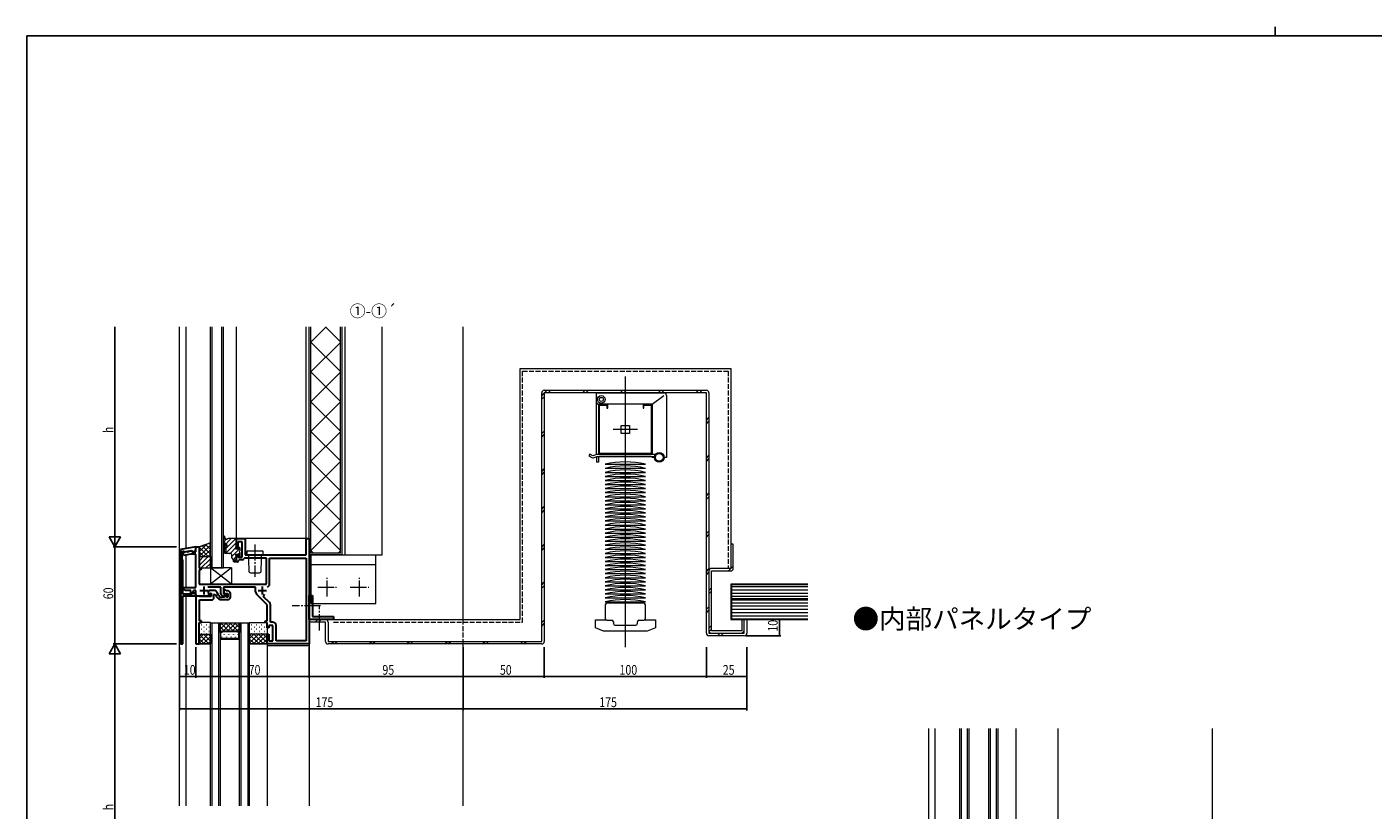
# Model space of a CAD drawing. Extents: x -2 to 1585, y 0 to 1128.
# Drawn here: x 4 to 835, y 645 to 1128 of the extents above; entities that cross this region are included whole.
import ezdxf

# ---------------------------------------------------------------- set-up
doc = ezdxf.new("R2010")
doc.units = 0
for name, pattern in [('YCENTER_1', [13, 10, -1, 1, -1]), ('YHIDDEN_1', [4, 3, -1]), ('基本$0$YCENTER_1', [13, 10, -1, 1, -1])]:
    doc.linetypes.add(name, pattern=pattern)
for name, color, linetype in [('USER1', 3, 'CONTINUOUS'), ('YKK_11', 7, 'CONTINUOUS'), ('YKK_12', 2, 'CONTINUOUS'), ('YKK_13', 4, 'CONTINUOUS'), ('YKK_D', 6, 'CONTINUOUS'), ('YKK_ZWAK', 7, 'CONTINUOUS'), ('YSS_K', 3, 'CONTINUOUS')]:
    doc.layers.add(name, color=color, linetype=linetype)
doc.styles.get("Standard").update_dxf_attribs({"font": 'ROMANS.SHX', "bigfont": 'EXTFONT.SHX'})
doc.styles.add('スタイル1', font='ROMANS.SHX', dxfattribs={"bigfont": 'extfont2.shx'})

# ---------------------------------------------------------------- blocks, each defined once
blk = doc.blocks.new('A201')
at = {"layer": 'YKK_ZWAK', "color": 254, "linetype": 'Continuous'}
for p in [(571.000014, 409.99951), (21.000001, 34.999501)]:
    blk.add_line(p, (21.000001, 409.99951), dxfattribs=at)
at = {"layer": 'YKK_ZWAK', "color": 8, "linetype": 'Continuous'}
blk.add_line((296.010007, 411.99951), (296.010007, 409.99951), dxfattribs=at)

msp = doc.modelspace()

# ---------------------------------------------------------------- linework, layer by layer
at = {"layer": 'YKK_11', "color": 7, "linetype": 'Continuous', "lineweight": 30, "ltscale": 0.5}
for p, q in [((108.21, 807.51), (98.71, 805.84)), ((98.71, 805.84), (98.71, 747.51)), ((108.21, 807.51), (110.21, 807.51)), ((108.21, 804.41), (108.21, 807.51)), ((108.21, 805.89), (108.21, 807.51)), ((110.21, 807.51), (110.21, 794.21)), ((133.21, 812.51), (138.71, 812.51)), ((133.21, 806.51), (133.21, 812.51)), ((134.21, 806.51), (133.21, 806.51)), ((134.21, 810.51), (134.21, 806.51)), ((136.71, 810.51), (134.21, 810.51)), ((136.71, 801.01), (136.71, 810.51)), ((138.71, 812.51), (138.71, 802.51)), ((176.21, 812.51), (178.21, 812.51)), ((176.21, 802.51), (176.21, 812.51)), ((178.21, 812.51), (178.21, 747.51)), ((99.71, 804.68), (100.25, 804.96)), ((99.71, 799.91), (99.71, 804.68)), ((100.11, 799.51), (99.71, 799.91)), ((100.11, 778.21), (100.11, 799.51)), ((100.25, 804.96), (101.02, 804.42)), ((100.51, 804.14), (102.85, 804.55)), ((100.51, 802.11), (100.51, 804.14)), ((105.07, 802.91), (100.51, 802.11)), ((101.02, 804.42), (105.55, 805.22)), ((102.85, 804.55), (103.06, 804.45)), ((103.06, 804.45), (104.01, 804.61)), ((104.01, 804.61), (104.17, 804.79)), ((104.17, 804.79), (105.64, 805.05)), ((108.21, 802.91), (105.07, 802.91)), ((105.55, 805.22), (106.08, 804.31)), ((105.64, 805.05), (106.01, 804.41)), ((106.01, 804.41), (108.21, 804.41)), ((106.08, 804.31), (106.48, 804.31)), ((106.48, 804.31), (107.71, 805.03)), ((108.21, 782.41), (108.21, 802.91)), ((131.71, 799.21), (133.21, 799.21)), ((131.71, 798.21), (131.71, 799.21)), ((133.71, 798.21), (131.71, 798.21)), ((133.21, 802.51), (134.21, 802.51)), ((133.21, 799.21), (133.21, 802.51)), ((134.21, 802.51), (134.21, 801.01)), ((134.21, 801.01), (136.71, 801.01)), ((135.01, 799.51), (134.71, 799.21)), ((136.71, 799.51), (135.01, 799.51)), ((138.32, 800.51), (138.05, 800.35)), ((151.71, 800.51), (138.32, 800.51)), ((138.71, 802.51), (176.21, 802.51)), ((151.71, 784.51), (151.71, 800.51)), ((153.71, 800.51), (176.21, 800.51)), ((153.71, 784.51), (153.71, 800.51)), ((176.21, 800.51), (176.21, 749.51)), ((110.21, 794.21), (111.21, 794.21)), ((110.21, 793.21), (110.21, 784.51)), ((111.21, 793.21), (110.21, 793.21)), ((111.21, 794.21), (111.71, 793.71)), ((111.71, 793.71), (111.21, 793.21)), ((99.64, 781.66), (99.84, 782.41)), ((101.81, 780.41), (99.64, 781.66)), ((99.84, 782.41), (108.21, 782.41)), ((110.21, 784.51), (116.25, 784.51)), ((113.21, 783.01), (113.21, 778.01)), ((123.71, 782.51), (115.61, 782.51)), ((116.25, 784.51), (116.43, 784.39)), ((116.43, 784.39), (116.98, 784.39)), ((116.98, 784.39), (117.17, 784.51)), ((117.17, 784.51), (151.71, 784.51)), ((123.71, 778.51), (123.71, 782.51)), ((125.21, 782.51), (125.21, 778.51)), ((145.01, 782.51), (125.21, 782.51)), ((125.41, 780.91), (125.41, 779.21)), ((126.21, 780.91), (125.41, 780.91)), ((126.91, 780.21), (126.21, 780.91)), ((145.01, 779.74), (145.01, 782.51)), ((149.21, 783.01), (149.21, 778.01)), ((105.86, 778.21), (100.11, 778.21)), ((100.11, 777.31), (108.51, 777.31)), ((100.11, 747.51), (100.11, 777.31)), ((105.21, 780.41), (101.81, 780.41)), ((105.21, 778.48), (105.21, 780.41)), ((105.65, 778.37), (105.21, 778.48)), ((106.84, 780.41), (105.65, 778.37)), ((106.38, 779.11), (105.86, 778.21)), ((106.78, 779.11), (106.38, 779.11)), ((108.51, 778.11), (106.78, 779.11)), ((108.21, 780.41), (106.84, 780.41)), ((108.21, 777.01), (108.21, 780.41)), ((117.71, 777.01), (108.21, 777.01)), ((110.21, 777.01), (108.21, 777.01)), ((108.21, 777.01), (108.21, 747.51)), ((108.51, 777.31), (108.51, 778.11)), ((110.4, 776.86), (110.21, 777.01)), ((110.6, 776.71), (110.4, 776.86)), ((110.41, 774.71), (112.25, 774.71)), ((110.41, 761.81), (110.41, 774.71)), ((117.71, 776.71), (110.6, 776.71)), ((110.71, 780.51), (115.71, 780.51)), ((112.25, 774.71), (112.43, 774.83)), ((112.43, 774.83), (112.98, 774.83)), ((112.98, 774.83), (113.17, 774.71)), ((113.17, 774.71), (113.25, 774.71)), ((113.25, 774.71), (113.43, 774.83)), ((113.43, 774.83), (113.98, 774.83)), ((113.98, 774.83), (114.17, 774.71)), ((114.17, 774.71), (117.91, 774.71)), ((115.61, 778.51), (117.71, 778.51)), ((115.91, 779.41), (115.91, 779.31)), ((117.03, 778.75), (117.21, 778.81)), ((119.35, 780.61), (117.11, 780.61)), ((117.21, 778.81), (117.71, 778.81)), ((117.71, 778.81), (117.71, 776.71)), ((117.71, 778.51), (117.71, 777.01)), ((119.41, 778.04), (120.15, 778.24)), ((119.41, 776.21), (119.41, 778.04)), ((120.15, 778.24), (121.06, 776.66)), ((122.36, 777.41), (121.09, 779.61)), ((125.81, 776.41), (124.09, 776.41)), ((124.09, 774.91), (128.01, 774.91)), ((125.21, 778.51), (127.51, 778.51)), ((127.51, 777.01), (125.21, 777.01)), ((126.19, 776.58), (125.81, 776.41)), ((126.53, 778.65), (126.71, 778.71)), ((126.71, 778.71), (128.01, 778.71)), ((128.01, 780.21), (126.91, 780.21)), ((127.6, 776.41), (127.23, 776.58)), ((127.51, 778.51), (127.51, 777.01)), ((128.01, 776.41), (127.6, 776.41)), ((128.01, 778.71), (128.01, 776.41)), ((129.51, 776.41), (129.51, 778.71)), ((152.21, 771.71), (145.59, 778.33)), ((146.71, 780.51), (151.71, 780.51)), ((150.05, 776.7), (150.65, 778.34)), ((153.62, 773.13), (150.05, 776.7)), ((152.21, 761.81), (152.21, 771.71)), ((154.21, 761.01), (154.21, 771.71)), ((110.21, 760.81), (111.71, 760.81)), ((110.21, 747.51), (110.21, 760.81)), ((111.71, 761.81), (110.41, 761.81)), ((111.71, 760.81), (111.71, 761.81)), ((150.71, 761.31), (151.21, 761.81)), ((151.21, 760.81), (150.71, 761.31)), ((151.21, 761.81), (152.21, 761.81)), ((152.21, 760.81), (151.21, 760.81)), ((152.21, 757.51), (152.21, 760.81)), ((153.21, 757.51), (152.21, 757.51)), ((153.21, 759.01), (153.21, 757.51)), ((155.71, 759.01), (153.21, 759.01)), ((155.71, 761.01), (154.21, 761.01)), ((155.71, 749.51), (155.71, 759.01)), ((157.71, 749.51), (157.71, 759.01)), ((98.71, 747.51), (100.11, 747.51)), ((108.21, 747.51), (110.21, 747.51)), ((152.21, 753.51), (153.21, 753.51)), ((152.21, 747.51), (152.21, 753.51)), ((178.21, 747.51), (152.21, 747.51)), ((153.21, 753.51), (153.21, 749.51)), ((153.21, 749.51), (155.71, 749.51)), ((176.21, 749.51), (157.71, 749.51))]:
    msp.add_line(p, q, dxfattribs=at)
at = {"layer": 'YKK_11', "color": 7, "linetype": 'Continuous', "lineweight": 30}
for p, q in [((178.21, 777.51), (180.21, 777.51)), ((178.21, 762.51), (178.21, 777.51)), ((180.21, 777.51), (180.21, 764.51)), ((180.21, 764.51), (193.21, 764.51)), ((193.21, 764.51), (193.21, 762.51)), ((193.21, 762.51), (178.21, 762.51))]:
    msp.add_line(p, q, dxfattribs=at)
at = {"layer": 'YKK_11', "color": 7, "linetype": 'Continuous', "lineweight": 30, "ltscale": 0.5}
for centre, radius, start, end in [((107.21, 805.89), 1, 299.99998, 0), ((133.71, 799.21), 1, 270.00001, 359.99999), ((136.71, 801.01), 1.5, 269.99999, 333.61217), ((151.71, 784.51), 2, 288.08945, 0.00001), ((151.71, 784.51), 2, 288.08945, 0.00001), ((117.11, 779.41), 1.2, 90.00001, 179.99999), ((116.61, 779.31), 0.7, 180.00001, 306.86989), ((117.91, 776.21), 1.5, 270.00001, 359.99999), ((119.35, 778.61), 2, 29.99999, 90.00002), ((124.09, 778.41), 3.5, 209.99999, 270.00001), ((124.09, 778.41), 2, 209.99999, 270.00002), ((125.21, 778.51), 1.5, 180.00001, 269.99999), ((126.11, 779.21), 0.7, 180.00001, 306.86989), ((126.71, 776.11), 0.7, 41.81032, 138.18968), ((128.01, 778.71), 1.5, 0.00001, 89.99999), ((128.01, 776.41), 1.5, 270.00001, 359.99999), ((147.01, 779.74), 2, 180, 224.99999), ((152.21, 771.71), 2, 359.99998, 44.99997), ((155.71, 759.01), 2, 0.00001, 89.99999)]:
    msp.add_arc(centre, radius, start, end, dxfattribs=at)
at = {"layer": 'YKK_12', "color": 2, "linetype": 'Continuous', "lineweight": 13, "ltscale": 1.5}
for p, q in [((98.21, 647.51), (98.21, 943.2)), ((102.21, 806.46), (102.21, 943.2)), ((133.21, 812.51), (133.21, 943.2)), ((176.21, 812.51), (176.21, 943.2)), ((178.21, 812.51), (133.21, 812.51)), ((102.21, 782.41), (102.21, 802.41)), ((102.21, 647.51), (102.21, 777.31)), ((178.21, 747.81), (178.21, 647.51)), ((152.21, 746.51), (178.21, 746.51)), ((152.21, 746.51), (152.21, 647.51))]:
    msp.add_line(p, q, dxfattribs=at)
at = {"layer": 'YKK_12', "color": 2, "linetype": 'Continuous', "lineweight": 13}
for p, q in [((117.21, 794.51), (117.21, 943.2)), ((118.21, 794.51), (118.21, 943.2)), ((124.21, 794.51), (124.21, 943.2)), ((125.21, 794.51), (125.21, 943.2)), ((273.21, 762.51), (273.21, 943.2)), ((117.21, 794.51), (125.21, 794.51)), ((117.21, 647.51), (117.21, 760.51)), ((117.21, 760.51), (123.21, 760.51)), ((118.21, 647.51), (118.21, 760.51)), ((122.21, 760.51), (122.21, 647.51)), ((123.21, 760.51), (123.21, 647.51)), ((123.21, 754.51), (123.21, 760.51)), ((123.21, 760.51), (135.21, 760.51)), ((135.21, 647.51), (135.21, 760.51)), ((135.21, 760.51), (141.21, 760.51)), ((135.21, 760.51), (135.21, 754.51)), ((136.21, 647.51), (136.21, 760.51)), ((140.21, 760.51), (140.21, 647.51)), ((141.21, 760.51), (141.21, 647.51)), ((124.21, 755.51), (123.21, 754.51)), ((123.21, 750.51), (135.21, 750.51)), ((123.71, 754.31), (124.42, 755.01)), ((123.71, 751.01), (123.71, 754.31)), ((123.71, 751.01), (134.71, 751.01)), ((134.21, 755.51), (124.21, 755.51)), ((134, 755.01), (124.42, 755.01)), ((134.71, 754.31), (134, 755.01)), ((135.21, 754.51), (134.21, 755.51)), ((134.71, 751.01), (134.71, 754.31)), ((273.21, 647.51), (273.21, 747.51)), ((560.29, 695.38), (560.29, 232.38)), ((564.29, 544.32), (564.29, 695.38)), ((579.29, 695.38), (579.29, 532.38)), ((580.29, 695.38), (580.29, 532.38)), ((584.29, 532.38), (584.29, 695.38)), ((585.29, 532.38), (585.29, 695.38)), ((597.29, 695.38), (597.29, 532.38)), ((598.29, 695.38), (598.29, 532.38)), ((602.29, 532.38), (602.29, 695.38)), ((603.29, 532.38), (603.29, 695.38)), ((614.29, 550.38), (614.29, 695.38)), ((640.29, 550.38), (640.29, 695.38)), ((735.29, 695.38), (735.29, 550.38))]:
    msp.add_line(p, q, dxfattribs=at)
at = {"layer": 'YKK_12', "color": 2}
for p, q in [((123.21, 759.38), (124.35, 760.51)), ((123.21, 756.55), (127.18, 760.51)), ((123.21, 758.11), (125.8, 755.51)), ((123.63, 760.51), (128.63, 755.51)), ((125, 755.51), (130, 760.51)), ((126.46, 760.51), (131.46, 755.51)), ((127.83, 755.51), (132.83, 760.51)), ((129.28, 760.51), (135.21, 754.59)), ((130.66, 755.51), (135.21, 760.06)), ((132.11, 760.51), (135.21, 757.42)), ((133.49, 755.51), (135.21, 757.23)), ((134.94, 760.51), (135.21, 760.25)), ((123.21, 755.28), (123.59, 754.9)), ((124.28, 754.74), (124.28, 754.88)), ((124.28, 751.71), (124.28, 751.91)), ((125.7, 753.13), (125.7, 753.33)), ((127.11, 754.74), (127.11, 754.94)), ((127.11, 751.71), (127.11, 751.91)), ((128.53, 753.13), (128.53, 753.33)), ((129.94, 754.74), (129.94, 754.94)), ((129.94, 751.71), (129.94, 751.91)), ((131.36, 753.13), (131.36, 753.33)), ((132.77, 754.74), (132.77, 754.94)), ((132.77, 751.71), (132.77, 751.91)), ((134.19, 753.13), (134.19, 753.33))]:
    msp.add_line(p, q, dxfattribs=at)
at = {"layer": 'YKK_12', "color": 2, "linetype": 'YHIDDEN_1', "lineweight": 13}
msp.add_line((273.21, 747.51), (273.21, 762.51), dxfattribs=at)
at = {"layer": 'YKK_13', "color": 4, "linetype": 'Continuous', "lineweight": 13}
for p, q in [((178.21, 802.51), (178.21, 943.2)), ((179.21, 803.51), (179.21, 943.2)), ((179.21, 933.82), (188.59, 943.2)), ((197.21, 934.2), (188.21, 943.2)), ((197.21, 943.2), (197.21, 803.51)), ((198.21, 943.2), (198.21, 802.51)), ((198.21, 943.2), (198.21, 802.51)), ((200.21, 943.2), (200.21, 802.51)), ((223.21, 802.51), (223.21, 943.2)), ((197.21, 915.82), (179.21, 933.82)), ((179.21, 915.43), (197.21, 933.43)), ((197.21, 897.43), (179.21, 915.43)), ((179.21, 897.05), (197.21, 915.05)), ((308.21, 917.51), (438.21, 917.51)), ((308.21, 762.51), (308.21, 917.51)), ((438.21, 917.51), (438.21, 794.16)), ((373.21, 745.51), (373.21, 912.51)), ((197.21, 879.05), (179.21, 897.05)), ((321.61, 749.11), (321.61, 902.51)), ((321.61, 900.68), (323.21, 902.28)), ((321.61, 898.56), (323.21, 900.16)), ((323.21, 904.11), (423.21, 904.11)), ((323.21, 902.51), (323.21, 749.11)), ((423.21, 902.51), (323.21, 902.51)), ((323.44, 902.51), (325.04, 904.11)), ((325.57, 902.51), (327.17, 904.11)), ((346.78, 902.51), (348.38, 904.11)), ((348.9, 902.51), (350.5, 904.11)), ((355.41, 902.51), (396.94, 902.51)), ((355.41, 864.51), (355.41, 902.51)), ((370.11, 902.51), (371.71, 904.11)), ((372.24, 902.51), (373.84, 904.11)), ((389.71, 895.51), (396.94, 900.89)), ((393.45, 902.51), (395.05, 904.11)), ((395.57, 902.51), (397.17, 904.11)), ((398.56, 900.89), (398.56, 862.69)), ((416.78, 902.51), (418.38, 904.11)), ((418.9, 902.51), (420.5, 904.11)), ((423.21, 754.11), (423.21, 902.51)), ((424.81, 902.51), (424.81, 754.11)), ((179.21, 878.67), (197.21, 896.67)), ((389.71, 895.51), (356.59, 895.51)), ((356.71, 895.51), (356.71, 864.51)), ((356.71, 895.01), (356.71, 865.01)), ((361.81, 895.51), (357.21, 895.51)), ((357.31, 865.11), (357.31, 894.71)), ((357.51, 894.91), (361.51, 894.91)), ((361.71, 894.71), (361.71, 893.01)), ((361.71, 893.01), (362.31, 893.01)), ((362.31, 893.01), (362.31, 895.01)), ((384.11, 895.01), (384.11, 893.01)), ((384.11, 893.01), (384.71, 893.01)), ((389.21, 895.51), (384.61, 895.51)), ((384.71, 893.01), (384.71, 894.71)), ((384.91, 894.91), (388.91, 894.91)), ((389.11, 894.71), (389.11, 865.11)), ((389.71, 895.51), (389.71, 864.51)), ((389.71, 865.01), (389.71, 895.01)), ((370.71, 882.41), (375.71, 882.41)), ((370.71, 877.41), (370.71, 882.41)), ((375.71, 882.41), (375.71, 877.41)), ((423.21, 885.61), (424.81, 887.21)), ((423.21, 883.48), (424.81, 885.08)), ((197.21, 860.67), (179.21, 878.67)), ((179.21, 860.28), (197.21, 878.28)), ((321.61, 877.35), (323.21, 878.95)), ((321.61, 875.22), (323.21, 876.82)), ((380.71, 879.91), (365.71, 879.91)), ((375.71, 877.41), (370.71, 877.41)), ((351.35, 864.62), (350.77, 863.57)), ((353.12, 863.65), (351.35, 864.62)), ((355.33, 864.49), (353.12, 863.65)), ((391.82, 864.51), (355.49, 864.51)), ((357.21, 864.51), (389.21, 864.51)), ((389.11, 865.11), (357.31, 865.11)), ((423.21, 862.27), (424.81, 863.87)), ((197.21, 842.28), (179.21, 860.28)), ((179.21, 841.9), (197.21, 859.9)), ((321.61, 854.01), (323.21, 855.61)), ((350.77, 863.57), (352.6, 862.57)), ((353.48, 862.5), (355.63, 863.31)), ((355.41, 863.23), (355.41, 859.74)), ((356.71, 859.74), (355.41, 859.74)), ((355.63, 863.31), (391.25, 863.31)), ((356.71, 863.31), (356.71, 859.74)), ((360.71, 858.43), (385.71, 858.43)), ((360.71, 855.93), (385.71, 855.93)), ((389.71, 863.31), (389.71, 862.69)), ((391.18, 862.69), (389.71, 862.69)), ((398.56, 862.69), (397.08, 862.69)), ((423.21, 860.15), (424.81, 861.75)), ((321.61, 851.89), (323.21, 853.49)), ((360.71, 853.43), (385.71, 853.43)), ((360.71, 850.93), (385.71, 850.93)), ((360.71, 848.43), (385.71, 848.43)), ((197.21, 823.9), (179.21, 841.9)), ((179.21, 823.51), (197.21, 841.51)), ((360.71, 845.93), (385.71, 845.93)), ((360.71, 843.43), (385.71, 843.43)), ((360.71, 840.93), (385.71, 840.93)), ((423.21, 838.94), (424.81, 840.54)), ((321.61, 830.68), (323.21, 832.28)), ((360.71, 838.43), (385.71, 838.43)), ((360.71, 835.93), (385.71, 835.93)), ((360.71, 833.43), (385.71, 833.43)), ((360.71, 830.93), (385.71, 830.93)), ((423.21, 836.81), (424.81, 838.41)), ((197.21, 805.51), (179.21, 823.51)), ((179.21, 805.13), (197.21, 823.13)), ((321.61, 828.55), (323.21, 830.15)), ((360.71, 828.43), (385.71, 828.43)), ((360.71, 825.93), (385.71, 825.93)), ((360.71, 823.43), (385.71, 823.43)), ((125.81, 813.96), (125.31, 813.46)), ((360.71, 820.93), (385.71, 820.93)), ((360.71, 818.43), (385.71, 818.43)), ((360.71, 815.93), (385.71, 815.93)), ((423.21, 815.6), (424.81, 817.2)), ((423.21, 813.48), (424.81, 815.08)), ((117.21, 810.01), (110.21, 807.51)), ((110.21, 807.51), (117.21, 810.01)), ((110.32, 807.56), (110.21, 807.44)), ((110.21, 807.51), (110.21, 801.51)), ((117.21, 801.51), (117.21, 810.01)), ((130.02, 812.51), (125.21, 807.7)), ((125.21, 808.03), (125.21, 805.09)), ((125.91, 808.91), (125.29, 808.23)), ((125.61, 810.41), (125.51, 810.41)), ((125.51, 809.81), (125.61, 809.81)), ((125.61, 809.81), (126.31, 809.81)), ((125.91, 810.93), (125.91, 810.71)), ((126.09, 809.12), (125.91, 808.91)), ((126.09, 806.35), (126.12, 806.63)), ((126.2, 807.55), (126.22, 807.83)), ((126.96, 812.28), (126.36, 811.68)), ((126.44, 808.09), (126.95, 808.52)), ((133.1, 809.93), (126.68, 803.51)), ((132.85, 812.51), (126.71, 806.37)), ((126.71, 806.77), (126.71, 804.75)), ((127.48, 807.92), (127.03, 807.51)), ((132.91, 812.51), (128.26, 812.51)), ((132.95, 806.96), (129.51, 803.51)), ((135.52, 806.7), (130.2, 801.38)), ((132.91, 806.11), (133.21, 812.2)), ((133.97, 806.11), (132.91, 806.11)), ((134.49, 807.01), (134.49, 806.63)), ((135.5, 806.73), (135, 807.23)), ((135.59, 805.49), (135.59, 806.51)), ((321.61, 807.34), (323.21, 808.94)), ((321.61, 805.22), (323.21, 806.82)), ((360.71, 813.43), (385.71, 813.43)), ((360.71, 810.93), (385.71, 810.93)), ((360.71, 808.43), (385.71, 808.43)), ((360.71, 805.93), (385.71, 805.93)), ((438.21, 809.16), (438.21, 794.16)), ((439.81, 809.16), (438.21, 809.16)), ((439.81, 794.16), (439.81, 809.16)), ((110.21, 801.51), (117.21, 801.51)), ((110.21, 794.21), (110.21, 801.51)), ((110.21, 801.51), (117.21, 801.51)), ((117.21, 801.51), (117.21, 794.21)), ((125.94, 805.61), (125.29, 804.95)), ((125.91, 804.08), (125.91, 803.81)), ((125.99, 805.18), (126.01, 805.44)), ((126.48, 804.46), (126.14, 804.37)), ((126.21, 803.51), (128.71, 803.51)), ((129.11, 803.51), (129.7, 803.51)), ((130.2, 803.01), (130.2, 801.11)), ((130.25, 800.94), (131.2, 799.51)), ((133.06, 801.41), (131.19, 799.54)), ((131.2, 799.51), (131.2, 799.21)), ((131.2, 799.21), (131.5, 799.21)), ((131.5, 799.51), (132.91, 799.51)), ((131.5, 799.21), (131.5, 799.51)), ((132.93, 802.91), (134.49, 802.91)), ((133.2, 799.87), (132.93, 802.91)), ((135.49, 803.84), (134.49, 802.84)), ((134.49, 802.91), (134.49, 801.81)), ((134.79, 801.51), (135.29, 801.51)), ((135.59, 803.44), (135.59, 803.54)), ((135.59, 801.81), (135.59, 803.44)), ((139.71, 804.51), (139.71, 802.51)), ((139.71, 802.51), (149.71, 802.51)), ((140.21, 805.01), (149.21, 805.01)), ((140.71, 802.51), (140.71, 799.51)), ((140.71, 799.51), (140.88, 792.49)), ((148.53, 792.49), (148.71, 799.51)), ((148.71, 799.51), (148.71, 802.51)), ((149.71, 802.51), (149.71, 804.51)), ((198.21, 802.51), (178.21, 802.51)), ((180.82, 803.51), (179.21, 805.13)), ((197.21, 803.51), (179.21, 803.51)), ((195.98, 803.51), (197.21, 804.74)), ((198.21, 802.51), (223.21, 802.51)), ((360.71, 803.43), (385.71, 803.43)), ((360.71, 800.93), (385.71, 800.93)), ((360.71, 798.43), (385.71, 798.43)), ((117.21, 794.21), (110.21, 794.21)), ((130.21, 784.51), (117.21, 794.51)), ((130.21, 794.51), (117.21, 784.51)), ((117.21, 794.51), (117.21, 784.51)), ((130.21, 794.51), (117.21, 794.51)), ((130.21, 794.51), (130.21, 784.51)), ((141.98, 791.51), (141.88, 791.51)), ((141.98, 791.51), (147.43, 791.51)), ((147.53, 791.51), (147.43, 791.51)), ((360.71, 795.93), (385.71, 795.93)), ((360.71, 793.43), (385.71, 793.43)), ((360.71, 790.93), (385.71, 790.93)), ((423.21, 792.27), (424.81, 793.87)), ((423.21, 790.15), (424.81, 791.75)), ((424.81, 792.56), (424.81, 755.71)), ((438.21, 794.16), (426.41, 794.16)), ((426.41, 792.56), (438.21, 792.56)), ((426.41, 755.71), (426.41, 792.56)), ((436.82, 792.56), (439.81, 795.55)), ((117.21, 784.51), (130.21, 784.51)), ((321.61, 784.01), (323.21, 785.61)), ((321.61, 781.88), (323.21, 783.48)), ((360.71, 788.43), (385.71, 788.43)), ((360.71, 785.93), (385.71, 785.93)), ((360.71, 783.43), (385.71, 783.43)), ((360.71, 780.93), (385.71, 780.93)), ((424.81, 780.55), (426.41, 782.15)), ((360.71, 778.43), (385.71, 778.43)), ((360.71, 775.93), (385.71, 775.93)), ((360.71, 773.43), (385.71, 773.43)), ((384.61, 772.61), (361.81, 772.61)), ((424.81, 778.43), (426.41, 780.03)), ((360.81, 771.61), (360.81, 763.11)), ((385.61, 763.11), (385.61, 771.61)), ((423.21, 768.93), (424.81, 770.53)), ((423.21, 766.81), (424.81, 768.41)), ((178.21, 762.51), (188.21, 762.51)), ((178.21, 760.91), (178.21, 762.51)), ((188.21, 760.91), (178.21, 760.91)), ((181.84, 760.91), (183.44, 762.51)), ((183.97, 760.91), (185.57, 762.51)), ((188.21, 749.11), (188.21, 760.91)), ((189.81, 760.91), (189.81, 749.11)), ((191.61, 762.51), (308.21, 762.51)), ((321.61, 760.67), (323.21, 762.27)), ((321.61, 758.55), (323.21, 760.15)), ((354.71, 762.31), (361.21, 762.31)), ((354.71, 757.51), (354.71, 762.31)), ((359.71, 755.51), (354.71, 757.51)), ((361.81, 762.11), (364.81, 762.11)), ((365.81, 761.11), (365.81, 760.11)), ((366.81, 759.11), (379.61, 759.11)), ((380.61, 760.11), (380.61, 761.11)), ((381.61, 762.11), (384.61, 762.11)), ((385.21, 762.31), (391.71, 762.31)), ((391.71, 757.51), (386.71, 755.51)), ((391.71, 762.31), (391.71, 757.51)), ((424.81, 757.21), (426.41, 758.81)), ((424.9, 755.19), (426.41, 756.69)), ((446.61, 762.51), (445.01, 762.51)), ((445.01, 762.51), (445.01, 755.71)), ((446.61, 755.71), (446.61, 762.51)), ((446.61, 762.51), (448.21, 762.51)), ((446.61, 754.11), (446.61, 762.51)), ((448.21, 762.51), (448.21, 754.11)), ((110.21, 747.51), (117.21, 747.51)), ((152.21, 747.51), (141.21, 747.51)), ((189.81, 749.11), (321.61, 749.11)), ((321.61, 747.51), (189.81, 747.51)), ((191.78, 747.51), (193.38, 749.11)), ((193.9, 747.51), (195.5, 749.11)), ((215.11, 747.51), (216.71, 749.11)), ((217.24, 747.51), (218.84, 749.11)), ((238.45, 747.51), (240.05, 749.11)), ((240.57, 747.51), (242.17, 749.11)), ((261.78, 747.51), (263.38, 749.11)), ((263.9, 747.51), (265.5, 749.11)), ((285.12, 747.51), (286.72, 749.11)), ((287.24, 747.51), (288.84, 749.11)), ((308.45, 747.51), (310.05, 749.11)), ((310.57, 747.51), (312.17, 749.11)), ((386.71, 755.51), (359.71, 755.51)), ((424.81, 754.11), (446.61, 754.11)), ((446.61, 752.51), (424.81, 752.51)), ((445.01, 755.71), (426.41, 755.71)), ((426.41, 754.11), (445.01, 754.11)), ((430.12, 752.51), (431.72, 754.11)), ((432.25, 752.51), (433.85, 754.11)), ((445.05, 754.12), (446.6, 755.68))]:
    msp.add_line(p, q, dxfattribs=at)
at = {"layer": 'YKK_13', "color": 4, "linetype": 'YHIDDEN_1', "lineweight": 13}
for p, q in [((309.81, 915.91), (436.61, 915.91)), ((309.81, 760.91), (309.81, 915.91)), ((436.61, 915.91), (436.61, 794.16)), ((193.21, 760.91), (309.81, 760.91))]:
    msp.add_line(p, q, dxfattribs=at)
at = {"layer": 'YKK_13', "color": 4}
for p, q in [((110.21, 804.36), (115.12, 809.27)), ((110.21, 801.53), (117.21, 808.53)), ((110.21, 807.19), (110.72, 807.7)), ((115.88, 801.51), (110.21, 807.19)), ((117.21, 803.01), (112.05, 808.17)), ((113.02, 801.51), (117.21, 805.7)), ((117.21, 805.84), (114.13, 808.92)), ((117.21, 808.67), (116.22, 809.66)), ((113.05, 801.51), (110.21, 804.36)), ((110.22, 801.51), (110.21, 801.53)), ((110.21, 798.69), (113.04, 801.51)), ((110.21, 795.86), (115.86, 801.51)), ((111.39, 794.21), (117.21, 800.03)), ((115.85, 801.51), (117.21, 802.87)), ((114.22, 794.21), (117.21, 797.2)), ((117.05, 794.21), (117.21, 794.37)), ((110.21, 757.98), (110.41, 757.98)), ((111.62, 759.4), (111.82, 759.4)), ((111.62, 756.57), (111.82, 756.57)), ((113.24, 757.98), (113.44, 757.98)), ((114.65, 759.4), (114.85, 759.4)), ((114.65, 756.57), (114.85, 756.57)), ((116.27, 757.98), (116.47, 757.98)), ((141.21, 757.98), (141.41, 757.98)), ((142.62, 759.4), (142.82, 759.4)), ((142.62, 756.57), (142.82, 756.57)), ((144.24, 757.98), (144.44, 757.98)), ((145.65, 759.4), (145.85, 759.4)), ((145.65, 756.57), (145.85, 756.57)), ((147.27, 757.98), (147.47, 757.98)), ((148.68, 759.4), (148.88, 759.4)), ((148.68, 756.57), (148.88, 756.57)), ((150.3, 757.98), (150.5, 757.98)), ((151.71, 759.4), (151.91, 759.4)), ((151.71, 756.57), (151.91, 756.57)), ((110.21, 755.15), (110.41, 755.15)), ((110.21, 750.69), (113.04, 753.51)), ((110.21, 747.86), (115.86, 753.51)), ((116.21, 747.51), (110.21, 753.51)), ((113.38, 747.51), (110.21, 750.69)), ((110.55, 747.51), (110.21, 747.86)), ((111.62, 753.74), (111.82, 753.74)), ((112.69, 747.51), (117.21, 752.03)), ((117.21, 749.34), (113.04, 753.51)), ((113.24, 755.15), (113.44, 755.15)), ((114.65, 753.74), (114.85, 753.74)), ((115.52, 747.51), (117.21, 749.2)), ((117.21, 752.17), (115.86, 753.51)), ((116.27, 755.15), (116.47, 755.15)), ((141.21, 755.15), (141.41, 755.15)), ((141.21, 750.69), (144.04, 753.51)), ((141.21, 747.86), (146.86, 753.51)), ((147.21, 747.51), (141.21, 753.51)), ((144.38, 747.51), (141.21, 750.69)), ((141.55, 747.51), (141.21, 747.86)), ((142.62, 753.74), (142.82, 753.74)), ((143.69, 747.51), (149.69, 753.51)), ((150.04, 747.51), (144.04, 753.51)), ((144.24, 755.15), (144.44, 755.15)), ((145.65, 753.74), (145.85, 753.74)), ((146.52, 747.51), (152.21, 753.2)), ((152.21, 748.17), (146.86, 753.51)), ((147.27, 755.15), (147.47, 755.15)), ((148.68, 753.74), (148.88, 753.74)), ((149.35, 747.51), (152.21, 750.37)), ((152.21, 751), (149.69, 753.51)), ((150.3, 755.15), (150.5, 755.15)), ((151.71, 753.74), (151.91, 753.74)), ((152.18, 747.51), (152.21, 747.54))]:
    msp.add_line(p, q, dxfattribs=at)
at = {"layer": 'YKK_13', "color": 4, "linetype": '基本$0$YCENTER_1', "lineweight": 13}
msp.add_line((144.71, 808.93), (144.71, 789.01), dxfattribs=at)
at = {"layer": 'YKK_13', "color": 4, "linetype": 'Continuous', "lineweight": 13, "ltscale": 1.5}
for p, q in [((179.21, 802.51), (219.21, 802.51)), ((179.21, 802.51), (179.21, 772.51)), ((219.21, 772.51), (219.21, 802.51)), ((179.21, 796.51), (219.21, 796.51)), ((179.21, 772.51), (219.21, 772.51)), ((110.21, 760.81), (110.21, 753.51)), ((117.21, 760.81), (110.21, 760.81)), ((117.21, 753.51), (117.21, 760.81)), ((141.21, 760.81), (152.21, 760.81)), ((141.21, 753.51), (141.21, 760.81)), ((152.21, 760.81), (152.21, 753.51)), ((110.21, 753.51), (117.21, 753.51)), ((110.21, 747.51), (110.21, 753.51)), ((110.21, 753.51), (117.21, 753.51)), ((110.28, 747.51), (110.21, 747.59)), ((117.21, 747.51), (110.21, 747.51)), ((117.21, 753.51), (117.21, 747.51)), ((152.21, 753.51), (141.21, 753.51)), ((141.21, 753.51), (141.21, 747.51)), ((152.21, 753.51), (141.21, 753.51)), ((141.21, 747.51), (152.21, 747.51)), ((152.21, 747.51), (152.21, 753.51)), ((152.21, 747.51), (152.21, 746.51))]:
    msp.add_line(p, q, dxfattribs=at)
at = {"layer": 'YKK_13', "color": 4, "linetype": 'YCENTER_1', "lineweight": 13}
for p, q in [((183.46, 782.51), (194.96, 782.51)), ((189.21, 776.76), (189.21, 788.26)), ((203.46, 782.51), (214.96, 782.51)), ((209.21, 776.76), (209.21, 788.26)), ((185.21, 771.01), (167.71, 771.01)), ((184.46, 755.91), (184.46, 771.41))]:
    msp.add_line(p, q, dxfattribs=at)
at = {"layer": 'YKK_13', "color": 4, "linetype": 'Continuous', "lineweight": 13}
for centre, radius in [((358.36, 898.46), 2.36), ((358.36, 898.46), 1.27), ((394.13, 862.69), 2.95), ((394.13, 862.69), 2.36)]:
    msp.add_circle(centre, radius, dxfattribs=at)
for centre, radius, start, end in [((323.21, 902.51), 1.6, 90, 180), ((396.94, 900.89), 1.62, 0.00004, 90.00002), ((423.21, 902.51), 1.6, 0, 90), ((356.59, 896.69), 1.18, 180, 269.99998), ((357.21, 895.01), 0.5, 90, 180), ((357.51, 894.71), 0.2, 90, 180), ((361.51, 894.71), 0.2, 0, 90), ((361.81, 895.01), 0.5, 0, 90), ((384.61, 895.01), 0.5, 90, 180), ((384.91, 894.71), 0.2, 90, 180), ((388.91, 894.71), 0.2, 0, 90), ((389.21, 895.01), 0.5, 360, 90), ((355.49, 864.08), 0.432, 90, 110.70112), ((357.21, 865.01), 0.5, 180, 270), ((389.21, 865.01), 0.5, 270, 360), ((353.11, 863.49), 1.05, 241.27138, 290.70112), ((373.21, 807.09), 52.83, 76.31445, 103.68555), ((373.21, 804.59), 52.83, 76.31445, 103.68555), ((373.21, 802.09), 52.83, 76.31445, 103.68555), ((373.21, 799.59), 52.83, 76.31445, 103.68555), ((373.21, 797.09), 52.83, 76.31445, 103.68555), ((373.21, 794.59), 52.83, 76.31445, 103.68555), ((373.21, 792.09), 52.83, 76.31445, 103.68555), ((373.21, 789.59), 52.83, 76.31445, 103.68555), ((373.21, 787.09), 52.83, 76.31445, 103.68555), ((373.21, 784.59), 52.83, 76.31445, 103.68555), ((373.21, 782.09), 52.83, 76.31445, 103.68555), ((373.21, 779.59), 52.83, 76.31445, 103.68555), ((373.21, 777.09), 52.83, 76.31445, 103.68555), ((373.21, 774.59), 52.83, 76.31445, 103.68555), ((373.21, 772.09), 52.83, 76.31445, 103.68555), ((373.21, 769.59), 52.83, 76.31445, 103.68555), ((125.52, 813.9), 0.3, 13.31461, 187.29547), ((128.54, 814.59), 2.8, 192.73618, 234.42505), ((373.21, 767.09), 52.83, 76.31445, 103.68555), ((373.21, 764.59), 52.83, 76.31445, 103.68555), ((373.21, 762.09), 52.83, 76.31445, 103.68555), ((125.51, 810.11), 0.3, 90, 270), ((125.51, 808.03), 0.3, 137.86454, 180), ((128.69, 814.31), 3.5, 187.29547, 209.48467), ((125.61, 810.71), 0.3, 270, 360), ((125.82, 812.69), 0.2, 209.48467, 266.05031), ((126.05, 805.89), 0.3, 108.44156, 241.28879), ((125.78, 812.19), 0.3, 346.23162, 86.05031), ((126.16, 807.09), 0.3, 108.44315, 241.28719), ((126.21, 810.93), 0.3, 99.42424, 180), ((125.81, 805.46), 0.2, 354.86517, 61.28879), ((125.89, 806.37), 0.2, 288.44156, 354.86517), ((125.92, 806.65), 0.2, 354.86517, 61.28719), ((126, 807.56), 0.2, 288.44315, 354.86517), ((126.27, 812.07), 0.2, 166.23162, 222.7973), ((126.31, 808.91), 0.3, 90.4362, 137.86454), ((128.69, 814.31), 3.5, 222.7973, 227.19858), ((126.11, 811.52), 0.3, 279.42424, 47.19854), ((127.22, 807.74), 1, 171.86593, 174.86517), ((126.43, 807.86), 0.2, 107.6707, 171.86593), ((126.31, 809.51), 0.3, 270.4362, 90), ((126.31, 808.24), 0.2, 287.6707, 312.42799), ((127.71, 806.77), 1, 132.37931, 180), ((127.21, 812.71), 0.5, 233.73809, 301.78833), ((127.21, 808.21), 0.4, 312.37931, 130.11338), ((128.26, 811.01), 1.5, 90, 121.78833), ((132.91, 812.21), 0.3, 357.18103, 90), ((133.97, 805.81), 0.3, 30, 90), ((134.49, 806.11), 0.3, 210, 60), ((134.79, 807.01), 0.3, 45, 180), ((134.79, 806.63), 0.3, 180, 240), ((135.29, 806.51), 0.3, 360, 45), ((373.21, 759.59), 52.83, 76.31445, 103.68555), ((373.21, 757.09), 52.83, 76.31445, 103.68555), ((373.21, 754.59), 52.83, 76.31445, 103.68555), ((125.59, 805.22), 0.4, 198.45537, 354.86517), ((126.21, 804.08), 0.3, 104.03624, 180), ((126.21, 803.81), 0.3, 180, 270), ((126.41, 804.75), 0.3, 284.03624, 0), ((128.91, 803.51), 0.2, 180, 0), ((129.7, 803.01), 0.5, 0, 90), ((130.5, 801.11), 0.3, 180, 213.69007), ((132.91, 799.81), 0.3, 270, 10.38892), ((134.79, 801.81), 0.3, 180, 270), ((135.59, 804.51), 0.6, 117.03569, 242.96431), ((135.29, 801.81), 0.3, 270, 360), ((135.09, 805.49), 0.5, 297.03569, 360), ((135.09, 803.54), 0.5, 0, 62.96431), ((140.21, 804.51), 0.5, 90, 180), ((149.21, 804.51), 0.5, 0, 90), ((373.21, 752.09), 52.83, 76.31445, 103.68555), ((373.21, 749.59), 52.83, 76.31445, 103.68555), ((373.21, 747.09), 52.83, 76.31445, 103.68555), ((373.21, 744.59), 52.83, 76.31445, 103.68555), ((141.88, 792.51), 1, 181.4321, 270), ((147.53, 792.51), 1, 270, 358.5679), ((373.21, 742.09), 52.83, 76.31445, 103.68555), ((373.21, 739.59), 52.83, 76.31445, 103.68555), ((373.21, 737.09), 52.83, 76.31445, 103.68555), ((426.41, 792.56), 1.6, 90, 180), ((438.21, 794.16), 1.6, 270, 360), ((373.21, 734.59), 52.83, 76.31445, 103.68555), ((373.21, 732.09), 52.83, 76.31445, 103.68555), ((373.21, 729.59), 52.83, 76.31445, 103.68555), ((373.21, 727.09), 52.83, 76.31445, 103.68555), ((373.21, 724.59), 52.83, 76.31445, 103.68555), ((373.21, 722.09), 52.83, 76.31445, 103.68555), ((361.81, 771.61), 1, 90, 180), ((384.61, 771.61), 1, 360, 90), ((188.21, 760.91), 1.6, 0, 90), ((361.81, 763.11), 1, 180, 270), ((364.81, 761.11), 1, 0, 90), ((366.81, 760.11), 1, 180, 270), ((379.61, 760.11), 1, 270, 0), ((381.61, 761.11), 1, 90, 180), ((384.61, 763.11), 1, 270, 0), ((189.81, 749.11), 1.6, 180, 270), ((321.61, 749.11), 1.6, 270, 0), ((424.81, 754.11), 1.6, 180, 270), ((426.41, 755.71), 1.6, 180, 270), ((445.01, 755.71), 1.6, 270, 360), ((446.61, 754.11), 1.6, 270, 360)]:
    msp.add_arc(centre, radius, start, end, dxfattribs=at)
at = {"layer": 'YKK_D', "color": 6, "linetype": 'Continuous'}
for p, q in [((58.21, 814.51), (58.21, 943.2)), ((96.21, 807.51), (57.21, 807.51)), ((96.21, 807.51), (57.21, 807.51)), ((58.21, 807.51), (58.21, 747.51)), ((447.61, 762.51), (469.21, 762.51)), ((468.21, 752.51), (468.21, 762.51)), ((96.21, 747.51), (57.21, 747.51)), ((96.21, 747.51), (57.21, 747.51)), ((447.61, 752.51), (469.21, 752.51)), ((58.21, 551.51), (58.21, 740.51)), ((98.21, 745.51), (98.21, 706.51)), ((98.21, 745.51), (98.21, 726.51)), ((108.21, 745.51), (108.21, 726.51)), ((108.21, 745.51), (108.21, 726.51)), ((178.21, 745.51), (178.21, 726.51)), ((178.21, 745.51), (178.21, 726.51)), ((273.21, 745.51), (273.21, 706.51)), ((273.21, 745.51), (273.21, 706.51)), ((273.21, 745.51), (273.21, 726.51)), ((273.21, 745.51), (273.21, 726.51)), ((323.21, 745.51), (323.21, 726.51)), ((323.21, 745.51), (323.21, 726.51)), ((423.21, 745.51), (423.21, 726.51)), ((423.21, 745.51), (423.21, 726.51)), ((448.21, 745.51), (448.21, 726.51)), ((448.21, 745.51), (448.21, 706.51)), ((98.21, 727.51), (108.21, 727.51)), ((108.21, 727.51), (178.21, 727.51)), ((178.21, 727.51), (273.21, 727.51)), ((273.21, 727.51), (323.21, 727.51)), ((323.21, 727.51), (423.21, 727.51)), ((423.21, 727.51), (448.21, 727.51)), ((98.21, 707.51), (273.21, 707.51)), ((273.21, 707.51), (448.21, 707.51))]:
    msp.add_line(p, q, dxfattribs=at)
at = {"layer": 'YKK_D', "color": 6, "lineweight": -2}
for p, q in [((58.21, 807.51), (58.21, 819.64)), ((61.71, 813.58), (54.71, 813.58)), ((58.21, 807.51), (54.71, 813.58)), ((58.21, 807.51), (61.71, 813.58)), ((58.21, 747.51), (54.71, 741.45)), ((58.21, 747.51), (58.21, 735.39)), ((58.21, 747.51), (61.71, 741.45)), ((54.71, 741.45), (61.71, 741.45))]:
    msp.add_line(p, q, dxfattribs=at)
at = {"layer": 'YKK_D', "color": 6, "linetype": 'ByBlock', "const_width": 0.85}
for points in [[(468.21, 762.41, 1), (468.21, 762.62, 1)], [(468.21, 752.62, 1), (468.21, 752.41, 1)], [(98.31, 727.51, 1), (98.1, 727.51, 1)], [(108.1, 727.51, 1), (108.31, 727.51, 1)], [(108.31, 727.51, 1), (108.1, 727.51, 1)], [(178.31, 727.51, 1), (178.1, 727.51, 1)], [(178.1, 727.51, 1), (178.31, 727.51, 1)], [(273.31, 727.51, 1), (273.1, 727.51, 1)], [(273.1, 727.51, 1), (273.31, 727.51, 1)], [(323.1, 727.51, 1), (323.31, 727.51, 1)], [(323.31, 727.51, 1), (323.1, 727.51, 1)], [(423.31, 727.51, 1), (423.1, 727.51, 1)], [(423.1, 727.51, 1), (423.31, 727.51, 1)], [(448.1, 727.51, 1), (448.31, 727.51, 1)], [(98.31, 707.51, 1), (98.1, 707.51, 1)], [(273.32, 707.51, 1), (273.1, 707.51, 1)], [(273.1, 707.51, 1), (273.31, 707.51, 1)], [(448.1, 707.51, 1), (448.31, 707.51, 1)]]:
    msp.add_lwpolyline(points, format="xyb", close=True, dxfattribs=at)
at = {"layer": 'YSS_K', "color": 3, "linetype": 'Continuous', "lineweight": 13}
for p, q in [((485.81, 784.51), (438.21, 784.51)), ((438.21, 784.51), (438.21, 775.01)), ((438.71, 784.01), (438.71, 775.51)), ((485.81, 784.01), (438.71, 784.01)), ((485.81, 782.76), (438.71, 782.76)), ((485.81, 780.76), (438.71, 780.76)), ((438.21, 775.01), (485.81, 775.01)), ((485.81, 775.01), (438.21, 775.01)), ((438.21, 775.01), (438.21, 762.51)), ((485.81, 778.76), (438.71, 778.76)), ((485.81, 776.76), (438.71, 776.76)), ((438.71, 775.51), (485.81, 775.51)), ((438.71, 774.51), (438.71, 763.01)), ((485.81, 774.51), (438.71, 774.51)), ((485.81, 772.76), (438.71, 772.76)), ((485.81, 770.76), (438.71, 770.76)), ((485.81, 768.76), (438.71, 768.76)), ((485.81, 766.76), (438.71, 766.76)), ((485.81, 764.76), (438.71, 764.76)), ((438.21, 762.51), (485.81, 762.51)), ((438.71, 763.01), (485.81, 763.01))]:
    msp.add_line(p, q, dxfattribs=at)

# ---------------------------------------------------------------- block references
at = {"layer": 'YKK_ZWAK', "xscale": 2.8, "yscale": 2.8, "zscale": 2.8}
msp.add_blockref('A201', (-54.8, -25.2), dxfattribs=at)

# ---------------------------------------------------------------- texts
at = {"layer": 'USER1', "color": 3, "linetype": 'Continuous', "lineweight": 13, "style": 'スタイル1'}
msp.add_text('①-①´', height=7.2, dxfattribs=at).set_placement((203.11, 949.41))
at = {"layer": 'USER1', "color": 3, "linetype": 'Continuous', "lineweight": 13}
msp.add_text('●内部パネルタイプ', height=12, dxfattribs=at).set_placement((513.39, 756.97))
at = {"layer": 'YKK_D', "color": 6, "width": 0.8}
for s, p in [('h', (57.21, 877.66)), ('60', (57.21, 775.11)), ('10', (467.21, 755.11)), ('h', (57.21, 644.81))]:
    msp.add_text(s, height=6, rotation=90, dxfattribs=at).set_placement(p)
for s, p in [('10', (100.81, 728.51)), ('70', (140.81, 728.51)), ('95', (223.31, 728.51)), ('50', (295.81, 728.51)), ('100', (369.61, 728.51)), ('25', (433.31, 728.51)), ('175', (182.11, 708.51)), ('175', (357.11, 708.51))]:
    msp.add_text(s, height=6, dxfattribs=at).set_placement(p)

doc.saveas('drawing.dxf')
